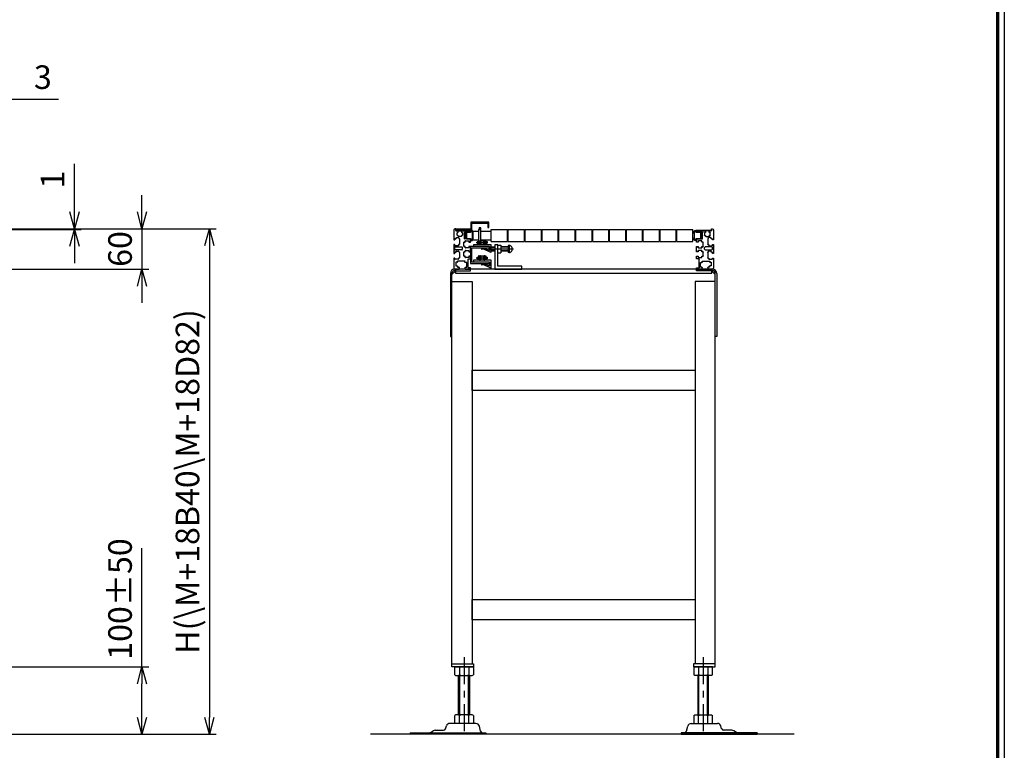
# Model space of a CAD drawing. Units: millimetres. Extents: x -1602 to 5963, y 0 to 4170.
# Drawn here: x 4340 to 5800, y 1001 to 2085 of the extents above; entities that cross this region are included whole.
import ezdxf

# ---------------------------------------------------------------- set-up
doc = ezdxf.new("R2010")
doc.units = ezdxf.units.MM
doc.header["$LTSCALE"] = 10
doc.header["$PDMODE"] = 1
doc.linetypes.add('CENTER', pattern=[7, 4, -1, 1, -1])
doc.linetypes.add('実線1', pattern=[0])
for name, color, linetype in [('02_ﾛｰﾗｰ', 2, 'Continuous'), ('03_脚', 2, 'Continuous'), ('04_支手', 21, 'Continuous'), ('11_ｶﾊﾞｰ', 5, 'Continuous'), ('52_ﾁｪｰﾝ・ﾍﾞﾙﾄ', 4, 'Continuous'), ('AM_Magenta', 6, 'Continuous'), ('AM_White', 7, 'Continuous'), ('Bolt', 253, 'Continuous')]:
    doc.layers.add(name, color=color, linetype=linetype)
doc.layers.add('AM_5', color=9, linetype='Continuous', lineweight=25)
doc.styles.get("Standard").update_dxf_attribs({"font": 'exthalf2.shx', "bigfont": 'extfont2.shx'})
doc.dimstyles.new('AM_JIS$0', dxfattribs={"dimtxt": 3.5, "dimasz": 2.5, "dimexe": 1, "dimexo": 1, "dimgap": 1.5, "dimtad": 3, "dimdsep": 46, "dimtxsty": 'STANDARD', "dimblk": 'OPEN30', "dimcen": 0, "dimclrd": 256, "dimclre": 256, "dimclrt": 2, "dimadec": 0, "dimazin": 2, "dimtp": 0.1, "dimtm": 0.1, "dimtfac": 0.71, "dimtix": 1, "dimtmove": 0, "dimatfit": 3, "dimldrblk": 'OPEN30', "dimfxl": 1, "dimtolj": 1, "dimtzin": 0, "dimlwd": -1, "dimlwe": -1, "dimarcsym": 0})

# ---------------------------------------------------------------- blocks, each defined once
blk = doc.blocks.new('BLKF067')
at = {"layer": 'AM_White', "linetype": 'Continuous'}
for p, q in [((8483.706694, 3258.11665), (8460.706684, 3258.11665)), ((8460.706684, 3258.11665), (8460.706684, 3257.11665)), ((8460.706684, 3257.11665), (8482.706674, 3257.11665)), ((8482.706674, 3257.11665), (8482.706674, 3255.11668)), ((8483.706694, 3255.11668), (8483.706694, 3258.11665)), ((8482.706674, 3245.116679), (8482.706674, 3242.116649)), ((8482.706674, 3242.116649), (8483.706694, 3242.116649)), ((8483.706694, 3242.116649), (8483.706694, 3245.116679))]:
    blk.add_line(p, q, dxfattribs=at)
blk = doc.blocks.new('BLKF068')
at = {"layer": 'AM_White', "linetype": 'Continuous'}
for p, q in [((8485.706674, 3257.616681), (8483.706694, 3257.616681)), ((8483.706694, 3257.616681), (8483.706694, 3255.11668)), ((8485.706674, 3242.61668), (8485.706674, 3257.616681)), ((8483.706694, 3255.11668), (8476.706674, 3255.11668)), ((8476.706674, 3255.11668), (8476.706674, 3245.116679)), ((8476.706674, 3245.116679), (8483.706694, 3245.116679)), ((8483.706694, 3245.116679), (8483.706694, 3242.61668)), ((8483.706694, 3242.61668), (8485.706674, 3242.61668))]:
    blk.add_line(p, q, dxfattribs=at)
blk = doc.blocks.new('BLKF069')
at = {"layer": 'AM_White', "linetype": 'Continuous'}
for p, q in [((8816.706672, 3258.11665), (8839.706682, 3258.11665)), ((8816.706672, 3255.11668), (8816.706672, 3258.11665)), ((8839.706682, 3257.11665), (8817.706692, 3257.11665)), ((8817.706692, 3257.11665), (8817.706692, 3255.11668)), ((8839.706682, 3258.11665), (8839.706682, 3257.11665)), ((8816.706672, 3242.116649), (8816.706672, 3245.116679)), ((8817.706692, 3242.116649), (8816.706672, 3242.116649)), ((8817.706692, 3245.116679), (8817.706692, 3242.116649))]:
    blk.add_line(p, q, dxfattribs=at)
blk = doc.blocks.new('BLKF070')
at = {"layer": 'AM_White', "linetype": 'Continuous'}
for p, q in [((8814.706692, 3242.61668), (8814.706692, 3257.616681)), ((8814.706692, 3257.616681), (8816.706672, 3257.616681)), ((8816.706672, 3257.616681), (8816.706672, 3255.11668)), ((8816.706672, 3242.61668), (8814.706692, 3242.61668)), ((8816.706672, 3255.11668), (8823.706692, 3255.11668)), ((8823.706692, 3245.116679), (8816.706672, 3245.116679)), ((8816.706672, 3245.116679), (8816.706672, 3242.61668)), ((8823.706692, 3255.11668), (8823.706692, 3245.116679))]:
    blk.add_line(p, q, dxfattribs=at)
blk = doc.blocks.new('BLKF071')
at = {"layer": '04_支手', "linetype": 'Continuous'}
for p, q in [((8840.206684, 3200.116667), (8460.206674, 3200.116667)), ((8460.206674, 3200.116667), (8460.206674, 3194.116667)), ((8840.206684, 3194.116667), (8840.206684, 3200.116667)), ((8460.206674, 3194.116667), (8840.206684, 3194.116667))]:
    blk.add_line(p, q, dxfattribs=at)
blk = doc.blocks.new('BLKF072')
at = {"layer": '11_ｶﾊﾞｰ', "linetype": 'Continuous'}
for p, q in [((8509.706674, 3270.116638), (8483.106664, 3270.116638)), ((8483.106664, 3270.116638), (8483.106664, 3259.716644)), ((8509.706674, 3262.116608), (8509.706674, 3270.116638)), ((8483.106664, 3259.716644), (8460.706684, 3259.716644)), ((8460.706684, 3259.716644), (8460.706684, 3258.116638)), ((8460.706684, 3258.116638), (8484.706684, 3258.116638)), ((8484.706684, 3258.116638), (8484.706684, 3268.516632)), ((8484.706684, 3268.516632), (8508.106684, 3268.516632)), ((8508.106684, 3268.516632), (8508.106684, 3262.116608)), ((8508.106684, 3262.116608), (8509.706674, 3262.116608))]:
    blk.add_line(p, q, dxfattribs=at)
blk = doc.blocks.new('BLKF096')
at = {"layer": 'AM_White', "linetype": 'Continuous'}
for p, q in [((8510.706694, 3233.646668), (8482.706674, 3233.646668)), ((8482.706674, 3233.646668), (8482.706674, 3208.646666)), ((8484.706684, 3210.646667), (8484.706684, 3231.646667)), ((8484.706684, 3231.646667), (8510.706694, 3231.646667)), ((8510.706694, 3231.646667), (8510.706694, 3233.646668)), ((8482.706674, 3208.646666), (8510.706694, 3208.646666)), ((8510.706694, 3210.646667), (8484.706684, 3210.646667)), ((8510.706694, 3208.646666), (8510.706694, 3210.646667))]:
    blk.add_line(p, q, dxfattribs=at)
blk = doc.blocks.new('BLKF097')
at = {"layer": 'AM_White', "linetype": 'Continuous'}
for p, q in [((8487.706684, 3233.646668), (8487.706684, 3236.846678)), ((8487.706684, 3236.846678), (8512.706674, 3236.846678)), ((8510.706694, 3233.646668), (8487.706684, 3233.646668)), ((8498.962924, 3231.263396), (8502.524044, 3231.700652)), ((8499.206674, 3229.27832), (8498.962924, 3231.263396)), ((8502.206668, 3229.646669), (8499.206674, 3229.27832)), ((8512.706674, 3224.846678), (8502.206668, 3229.646669)), ((8502.524044, 3231.700652), (8510.706694, 3227.960007)), ((8510.706694, 3233.646668), (8510.706694, 3227.960007)), ((8510.706694, 3227.960007), (8510.706694, 3233.646668)), ((8512.706674, 3236.846678), (8512.706674, 3224.846678))]:
    blk.add_line(p, q, dxfattribs=at)
blk = doc.blocks.new('BLKF098')
at = {"layer": 'AM_White', "linetype": 'Continuous'}
for p, q in [((8487.706684, 3210.646668), (8487.706684, 3213.846678)), ((8487.706684, 3213.846678), (8512.706674, 3213.846678)), ((8512.706674, 3213.846678), (8512.706674, 3201.846678)), ((8510.706694, 3210.646668), (8487.706684, 3210.646668)), ((8498.962924, 3208.263396), (8502.524044, 3208.700652)), ((8499.206674, 3206.27832), (8498.962924, 3208.263396)), ((8502.206668, 3206.646669), (8499.206674, 3206.27832)), ((8512.706674, 3201.846678), (8502.206668, 3206.646669)), ((8502.524044, 3208.700652), (8510.706694, 3204.960007)), ((8510.706694, 3210.646668), (8510.706694, 3204.960007)), ((8510.706694, 3204.960007), (8510.706694, 3210.646668))]:
    blk.add_line(p, q, dxfattribs=at)
blk = doc.blocks.new('A2図面枠')
at = {"linetype": 'Continuous', "const_width": 0.5}
blk.add_lwpolyline([(24, 407), (584, 407), (584, 10), (24, 10)], close=True, dxfattribs=at)
at = {"layer": 'Defpoints', "color": 1}
blk.add_lwpolyline([(5, 417), (585, 417), (585, 0), (5, 0)], close=True, dxfattribs=at)
blk = doc.blocks.new('_Open30')
at = {"color": 0, "lineweight": -2}
for p, q in [((-1, 0.268), (0, 0)), ((0, 0), (-1, -0.268)), ((0, 0), (-1, 0))]:
    blk.add_line(p, q, dxfattribs=at)
blk = doc.blocks.new('*D69')
at = {"layer": 'AM_5'}
for p, q in [((4521.5, 1799.8), (4521.5, 1824.8)), ((4311.4, 1774.8), (4531.5, 1774.8)), ((4521.5, 1774.8), (4521.5, 1714.8)), ((4311.4, 1714.8), (4531.5, 1714.8)), ((4521.5, 1689.8), (4521.5, 1664.8))]:
    blk.add_line(p, q, dxfattribs=at)
at = {"layer": 'Defpoints', "color": 0}
for p in [(4301.4, 1774.8), (4301.4, 1714.8), (4521.5, 1714.8)]:
    blk.add_point(p, dxfattribs=at)
at = {"layer": 'AM_5', "xscale": 25, "yscale": 25, "zscale": 25}
for p, rotation in [((4521.5, 1774.8), 270), ((4521.5, 1714.8), 90)]:
    blk.add_blockref('_Open30', p, dxfattribs=dict(at, rotation=rotation))
at = {"layer": 'AM_5', "color": 2, "insert": (4489, 1744.8), "char_height": 35, "attachment_point": 5, "rotation": 90}
blk.add_mtext('\\A1;60', dxfattribs=at)
blk = doc.blocks.new('*D71')
at = {"layer": 'AM_5'}
for p, q in [((4521.5, 1124.8), (4521.5, 1301.1)), ((4178.4, 1124.8), (4531.5, 1124.8)), ((4521.5, 1049.8), (4521.5, 1099.8)), ((4308.4, 1024.8), (4531.5, 1024.8))]:
    blk.add_line(p, q, dxfattribs=at)
at = {"layer": 'Defpoints', "color": 0}
for p in [(4168.4, 1124.8), (4521.5, 1124.8), (4298.4, 1024.8)]:
    blk.add_point(p, dxfattribs=at)
at = {"layer": 'AM_5', "xscale": 25, "yscale": 25, "zscale": 25}
for p, rotation in [((4521.5, 1124.8), 90), ((4521.5, 1024.8), 270)]:
    blk.add_blockref('_Open30', p, dxfattribs=dict(at, rotation=rotation))
at = {"layer": 'AM_5', "color": 2, "insert": (4489, 1225.4), "char_height": 35, "attachment_point": 5, "rotation": 90}
blk.add_mtext('\\A1;{\\Fexthalf2,extfont2|c134;100%%P50}', dxfattribs=at)
blk = doc.blocks.new('*D72')
at = {"layer": 'AM_5'}
for p, q in [((4311.4, 1774.8), (4631.5, 1774.8)), ((4621.5, 1749.8), (4621.5, 1049.8)), ((4308.4, 1024.8), (4631.5, 1024.8))]:
    blk.add_line(p, q, dxfattribs=at)
at = {"layer": 'Defpoints', "color": 0}
for p in [(4301.4, 1774.8), (4298.4, 1024.8), (4621.5, 1024.8)]:
    blk.add_point(p, dxfattribs=at)
at = {"layer": 'AM_5', "xscale": 25, "yscale": 25, "zscale": 25}
for p, rotation in [((4621.5, 1774.8), 90), ((4621.5, 1024.8), 270)]:
    blk.add_blockref('_Open30', p, dxfattribs=dict(at, rotation=rotation))
at = {"layer": 'AM_5', "color": 2, "insert": (4589, 1399.8), "char_height": 35, "attachment_point": 5, "rotation": 90}
blk.add_mtext('\\A1;H(\\M+18B40\\M+18D82)', dxfattribs=at)
blk = doc.blocks.new('*D73')
at = {"layer": 'AM_5'}
for p, q in [((4421.5, 1799.8), (4421.5, 1871.1)), ((4298.4, 1773.8), (4431.5, 1773.8)), ((4311.4, 1774.8), (4431.5, 1774.8)), ((4421.5, 1773.8), (4421.5, 1774.8)), ((4421.5, 1748.8), (4421.5, 1723.8))]:
    blk.add_line(p, q, dxfattribs=at)
at = {"layer": 'Defpoints', "color": 0}
for p in [(4288.4, 1773.8), (4301.4, 1774.8), (4421.5, 1773.8)]:
    blk.add_point(p, dxfattribs=at)
at = {"layer": 'AM_5', "xscale": 25, "yscale": 25, "zscale": 25}
for p, rotation in [((4421.5, 1774.8), 270), ((4421.5, 1773.8), 90)]:
    blk.add_blockref('_Open30', p, dxfattribs=dict(at, rotation=rotation))
at = {"layer": 'AM_5', "color": 2, "insert": (4389, 1847.9), "char_height": 35, "attachment_point": 5, "rotation": 90}
blk.add_mtext('\\A1;1', dxfattribs=at)
blk = doc.blocks.new('*D95')
at = {"layer": 'AM_5'}
for p, q in [((4298.4, 1784.8), (4298.4, 1977.2)), ((4301.4, 1784.8), (4301.4, 1977.2)), ((4273.4, 1967.2), (4248.4, 1967.2)), ((4298.4, 1967.2), (4301.4, 1967.2)), ((4326.4, 1967.2), (4397.8, 1967.2))]:
    blk.add_line(p, q, dxfattribs=at)
at = {"layer": 'Defpoints', "color": 0}
for p in [(4298.4, 1967.2), (4298.4, 1774.8), (4301.4, 1774.8)]:
    blk.add_point(p, dxfattribs=at)
at = {"layer": 'AM_5', "xscale": 25, "yscale": 25, "zscale": 25}
blk.add_blockref('_Open30', (4298.4, 1967.2), dxfattribs=at)
at = {"layer": 'AM_5', "xscale": 25, "yscale": 25, "zscale": 25, "rotation": 180}
blk.add_blockref('_Open30', (4301.4, 1967.2), dxfattribs=at)
at = {"layer": 'AM_5', "color": 2, "insert": (4374.6, 1999.7), "char_height": 35, "attachment_point": 5}
blk.add_mtext('\\A1;3', dxfattribs=at)
blk = doc.blocks.new('NUT160000F')
at = {"color": 0, "linetype": 'ByBlock', "lineweight": -2}
for p, q in [((-13, 10.4), (-13, -10.4)), ((-11.7, 13.9), (0, 13.9)), ((0, 6.9), (-11.7, 6.9)), ((0, 13.9), (0, -13.9)), ((0, -6.9), (-11.7, -6.9)), ((0, -13.9), (-11.7, -13.9))]:
    blk.add_line(p, q, dxfattribs=at)
for centre, radius, start, end in [((-7.7, 10.4), 5.33, 139.441, 220.559), ((6.4, 0), 19.4, 159.065, 200.935), ((-7.7, -10.4), 5.33, 139.441, 220.559)]:
    blk.add_arc(centre, radius, start, end, dxfattribs=at)
blk = doc.blocks.new('A$C7BA01A75')
at = {"layer": 'AM_White', "linetype": 'Continuous'}
for p, q in [((0, 10.5), (0, 4.7)), ((2.7, 4.4), (0.3, 4.4)), ((16.3, 12.5), (2, 12.5)), ((3, 6.5), (3, 4.7)), ((4.7, 6.8), (3.3, 6.8)), ((5, 9), (5, 7)), ((10.1, 9.2), (5.3, 9.2)), ((10.4, 7.2), (10.4, 9)), ((11.7, 7), (10.7, 7)), ((12, -4), (12, 6.7)), ((14.8, 5.9), (14.8, 10.6)), ((15.2, 11), (16.2, 11)), ((16.2, 5.5), (15.2, 5.5)), ((16.6, 11.4), (16.6, 12.2)), ((16.6, 4.4), (16.6, 5.1)), ((24.9, 4), (17, 4)), ((23.4, 12.2), (23.4, 11.4)), ((36.3, 12.5), (23.7, 12.5)), ((23.8, 11), (24.9, 11)), ((25.3, 10.6), (25.3, 9.4)), ((25.3, 4.4), (25.3, 4.4)), ((25.7, 9), (26.5, 9)), ((26.5, 4.8), (25.7, 4.8)), ((26.9, 8.6), (26.9, 5.2)), ((28.5, 0.5), (28.5, 10)), ((29.5, 11), (32, 11)), ((33, 10), (33, 0.5)), ((34.8, 5.9), (34.8, 10.6)), ((35.2, 11), (36.2, 11)), ((36.2, 5.5), (35.2, 5.5)), ((36.6, 11.4), (36.6, 12.2)), ((36.6, 4.4), (36.6, 5.1)), ((44.9, 4), (37, 4)), ((43.4, 12.2), (43.4, 11.4)), ((58, 12.5), (43.7, 12.5)), ((43.8, 11), (44.9, 11)), ((45.3, 10.6), (45.3, 9.4)), ((45.3, 4.4), (45.3, 4.4)), ((45.7, 9), (46.5, 9)), ((46.5, 4.8), (45.7, 4.8)), ((46.9, 8.6), (46.9, 5.2)), ((48.5, 1.2), (48.5, 5.8)), ((48.8, 6.1), (49.7, 6.1)), ((49.7, 0.9), (48.8, 0.9)), ((50, 6.4), (50, 7.3)), ((50, -0.4), (50, 0.6)), ((50.3, 7.6), (54.2, 7.6)), ((54.5, 7.3), (54.5, 6.4)), ((54.5, 0.6), (54.5, -0.4)), ((54.8, 6.1), (56.7, 6.1)), ((56.7, 0.9), (54.8, 0.9)), ((57, 6.4), (57, 9.2)), ((57, -11.5), (57, 0.6)), ((57.3, 9.5), (59.7, 9.5)), ((60, 9.8), (60, 10.5)), ((0, -4.6), (0, -11.5)), ((0.3, -4.3), (2.7, -4.3)), ((1, -12.5), (1.7, -12.5)), ((2, -12.2), (2, -9)), ((2.3, -8.8), (15, -8.8)), ((3, -4.6), (3, -6.5)), ((3.3, -6.8), (9.7, -6.8)), ((10, -6.5), (10, -4.5)), ((10.3, -4.2), (11.7, -4.2)), ((15.3, -9), (15.3, -12.2)), ((15.6, -12.5), (19, -12.5)), ((17.3, -9.7), (17.3, -4.8)), ((17.6, -4.5), (19, -4.5)), ((19, -10), (17.6, -10)), ((19.3, -4.2), (19.3, -2.8)), ((19.3, -12.2), (19.3, -10.3)), ((19.6, -2.5), (25.4, -2.5)), ((25.7, -2.8), (25.7, -4.2)), ((25.7, -10.3), (25.7, -12.2)), ((26, -4.5), (27.5, -4.5)), ((27.5, -10), (26, -10)), ((26, -12.5), (33.5, -12.5)), ((27.8, -4.8), (27.8, -9.7)), ((29.5, -0.5), (32, -0.5)), ((31.8, -9.7), (31.8, -4.8)), ((32.1, -4.5), (33.5, -4.5)), ((33.5, -10), (32.1, -10)), ((33.8, -4.2), (33.8, -2.8)), ((33.8, -12.2), (33.8, -10.3)), ((34.1, -2.5), (39.9, -2.5)), ((40.2, -2.8), (40.2, -4.2)), ((40.2, -10.3), (40.2, -12.2)), ((40.5, -4.5), (42, -4.5)), ((42, -10), (40.5, -10)), ((40.5, -12.5), (44.7, -12.5)), ((42.3, -4.8), (42.3, -9.7)), ((45, -12.2), (45, -3.8)), ((45.3, -3.5), (54.7, -3.5)), ((54.2, -0.7), (50.3, -0.7)), ((55, -3.8), (55, -12.2)), ((55.3, -12.5), (56, -12.5))]:
    blk.add_line(p, q, dxfattribs=at)
for centre, radius, start, end in [((2, 10.5), 2, 90, 180.0001), ((0.3, 4.7), 0.3, 180, 270), ((2.7, 4.7), 0.3, 270, 0), ((3.3, 6.5), 0.3, 90, 180), ((4.7, 7), 0.3, 270, 0), ((5.3, 9), 0.3, 90, 180), ((10.1, 9), 0.3, 0, 90), ((10.7, 7.2), 0.3, 180, 270), ((11.7, 6.7), 0.3, 0, 90), ((15.2, 10.6), 0.4, 90, 180), ((15.3, 6), 0.5, 180, 270), ((16.2, 11.4), 0.4, 270, 0), ((16.2, 5.1), 0.4, 0, 90), ((16.3, 12.2), 0.3, 0, 90), ((17, 4.4), 0.4, 180, 270), ((23.7, 12.2), 0.3, 90, 180), ((23.8, 11.4), 0.4, 180, 270), ((24.9, 10.6), 0.4, 0, 90), ((24.9, 4.4), 0.4, 270, 0), ((25.7, 9.4), 0.4, 180, 270), ((25.7, 4.4), 0.4, 90, 180), ((26.5, 8.6), 0.4, 0, 90), ((26.5, 5.2), 0.4, 270, 0), ((29.5, 10), 1, 90, 180), ((29.5, 0.5), 1, 180, 270), ((32, 10), 1, 0, 90), ((32, 0.5), 1, 270, 0), ((35.2, 10.6), 0.4, 90, 180), ((35.3, 6), 0.5, 180, 270), ((36.2, 11.4), 0.4, 270, 0), ((36.2, 5.1), 0.4, 0, 90), ((36.3, 12.2), 0.3, 0, 90), ((37, 4.4), 0.4, 180, 270), ((43.7, 12.2), 0.3, 90.0065, 180), ((43.8, 11.4), 0.4, 180, 270), ((44.9, 10.6), 0.4, 0, 90), ((44.9, 4.4), 0.4, 270, 0), ((45.7, 9.4), 0.4, 180, 270), ((45.7, 4.4), 0.4, 90, 180), ((46.5, 8.6), 0.4, 0, 90), ((46.5, 5.2), 0.4, 270, 0), ((48.8, 5.8), 0.3, 90, 180), ((48.8, 1.2), 0.3, 180, 270), ((49.7, 6.4), 0.3, 270, 0), ((49.7, 0.6), 0.3, 0, 90), ((50.3, 7.3), 0.3, 90, 180), ((54.2, 7.3), 0.3, 0, 90), ((54.8, 6.4), 0.3, 180, 270), ((54.8, 0.6), 0.3, 90, 180), ((56.7, 6.4), 0.3, 270, 0), ((56.7, 0.6), 0.3, 0, 90), ((57.3, 9.2), 0.3, 90, 180), ((58, 10.5), 2, 0, 90), ((59.7, 9.8), 0.3, 270, 0), ((0.3, -4.6), 0.3, 90, 180), ((1, -11.5), 1, 180.0001, 270), ((1.7, -12.2), 0.3, 270, 0), ((2.3, -9), 0.3, 90, 180), ((2.7, -4.6), 0.3, 0, 90), ((3.3, -6.5), 0.3, 180, 270), ((9.7, -6.5), 0.3, 270, 0), ((10.3, -4.5), 0.3, 90, 180), ((11.7, -4), 0.3, 270, 0), ((15, -9), 0.3, 0, 90), ((15.6, -12.2), 0.3, 180, 270), ((17.6, -4.8), 0.3, 90, 180), ((17.6, -9.7), 0.3, 180, 270), ((19, -4.2), 0.3, 270, 0), ((19, -10.3), 0.3, 0, 90), ((19, -12.2), 0.3, 270, 0), ((19.6, -2.8), 0.3, 90, 180), ((25.4, -2.8), 0.3, 0, 90), ((26, -4.2), 0.3, 180, 270), ((26, -10.3), 0.3, 90, 180), ((26, -12.2), 0.3, 180, 270), ((27.5, -4.8), 0.3, 0, 90), ((27.5, -9.7), 0.3, 270, 0), ((32.1, -4.8), 0.3, 90, 180), ((32.1, -9.7), 0.3, 180, 270), ((33.5, -4.2), 0.3, 270, 0), ((33.5, -10.3), 0.3, 0, 90), ((33.5, -12.2), 0.3, 270, 0), ((34.1, -2.8), 0.3, 90, 180), ((39.9, -2.8), 0.3, 0, 90), ((40.5, -4.2), 0.3, 180, 270), ((40.5, -10.3), 0.3, 90, 180), ((40.5, -12.2), 0.3, 180, 270), ((42, -4.8), 0.3, 0, 90), ((42, -9.7), 0.3, 270, 0), ((44.7, -12.2), 0.3, 270, 0), ((45.3, -3.8), 0.3, 90, 180), ((50.3, -0.4), 0.3, 180, 270), ((54.2, -0.4), 0.3, 270, 0), ((54.7, -3.8), 0.3, 0, 90), ((55.3, -12.2), 0.3, 180, 270.0029), ((56, -11.5), 1, 270.0029, 0)]:
    blk.add_arc(centre, radius, start, end, dxfattribs=at)

msp = doc.modelspace()

# ---------------------------------------------------------------- linework, layer by layer
at = {"layer": '02_ﾛｰﾗｰ', "linetype": 'Continuous'}
for p, q in [((5001.73, 1768.775), (5002.73, 1768.775)), ((5001.73, 1760.775), (5001.73, 1768.775)), ((5011.73, 1768.775), (5012.73, 1768.775)), ((5012.73, 1771.275), (5021.13, 1771.275)), ((5012.73, 1758.275), (5012.73, 1771.275)), ((5021.13, 1764.775), (5021.13, 1773.475)), ((5021.13, 1773.475), (5023.93, 1773.475)), ((5021.43, 1776.625), (5023.63, 1776.625)), ((5023.93, 1764.775), (5023.93, 1773.636)), ((5023.93, 1771.275), (5038.73, 1771.275)), ((5023.93, 1771.275), (5038.73, 1771.275)), ((5038.23, 1771.275), (5039.23, 1771.275)), ((5038.73, 1771.275), (5039.23, 1771.275)), ((5038.73, 1771.275), (5039.23, 1771.275)), ((5039.23, 1755.775), (5039.23, 1773.775)), ((5039.23, 1773.775), (5063.23, 1773.775)), ((5063.23, 1755.775), (5063.23, 1773.775)), ((5063.23, 1771.275), (5064.23, 1771.275)), ((5063.73, 1771.275), (5063.73, 1758.275)), ((5064.23, 1773.775), (5088.23, 1773.775)), ((5064.23, 1755.775), (5064.23, 1773.775)), ((5088.23, 1773.775), (5088.23, 1755.775)), ((5088.23, 1771.275), (5089.23, 1771.275)), ((5088.73, 1771.275), (5088.73, 1758.275)), ((5089.23, 1773.775), (5089.23, 1755.775)), ((5089.23, 1773.775), (5113.23, 1773.775)), ((5113.23, 1773.775), (5113.23, 1755.775)), ((5113.23, 1771.275), (5114.23, 1771.275)), ((5113.73, 1758.275), (5113.73, 1771.275)), ((5114.23, 1773.775), (5114.23, 1755.775)), ((5114.23, 1773.775), (5138.23, 1773.775)), ((5138.23, 1773.775), (5138.23, 1755.775)), ((5138.23, 1771.275), (5139.23, 1771.275)), ((5138.73, 1771.275), (5138.73, 1758.275)), ((5139.23, 1773.775), (5139.23, 1755.775)), ((5139.23, 1773.775), (5163.23, 1773.775)), ((5163.23, 1773.775), (5163.23, 1755.775)), ((5163.23, 1771.275), (5164.23, 1771.275)), ((5163.73, 1771.275), (5163.73, 1758.275)), ((5164.23, 1773.775), (5164.23, 1755.775)), ((5164.23, 1773.775), (5188.23, 1773.775)), ((5188.23, 1773.775), (5188.23, 1755.775)), ((5188.23, 1771.275), (5189.23, 1771.275)), ((5188.73, 1768.775), (5188.73, 1771.275)), ((5188.73, 1758.275), (5188.73, 1771.275)), ((5189.23, 1773.775), (5189.23, 1755.775)), ((5189.23, 1773.775), (5213.23, 1773.775)), ((5213.23, 1773.775), (5213.23, 1755.775)), ((5213.23, 1771.275), (5214.23, 1771.275)), ((5213.73, 1771.275), (5213.73, 1758.275)), ((5214.23, 1773.775), (5214.23, 1755.775)), ((5214.23, 1773.775), (5238.23, 1773.775)), ((5238.23, 1773.775), (5238.23, 1755.775)), ((5238.23, 1771.275), (5239.23, 1771.275)), ((5238.73, 1771.275), (5238.73, 1758.275)), ((5239.23, 1773.775), (5239.23, 1755.775)), ((5239.23, 1773.775), (5263.23, 1773.775)), ((5263.23, 1773.775), (5263.23, 1755.775)), ((5263.23, 1771.275), (5264.23, 1771.275)), ((5263.73, 1771.275), (5263.73, 1758.275)), ((5264.23, 1773.775), (5264.23, 1755.775)), ((5264.23, 1773.775), (5288.23, 1773.775)), ((5288.23, 1773.775), (5288.23, 1755.775)), ((5288.23, 1771.275), (5289.23, 1771.275)), ((5288.73, 1771.275), (5288.73, 1758.275)), ((5289.23, 1773.775), (5289.23, 1755.775)), ((5289.23, 1773.775), (5313.23, 1773.775)), ((5313.23, 1773.775), (5313.23, 1755.775)), ((5313.23, 1771.275), (5314.23, 1771.275)), ((5313.73, 1771.275), (5313.73, 1758.275)), ((5314.23, 1773.775), (5314.23, 1755.775)), ((5314.23, 1773.775), (5338.23, 1773.775)), ((5338.23, 1755.775), (5338.23, 1773.775)), ((5338.73, 1771.275), (5338.23, 1771.275)), ((5338.73, 1771.275), (5338.23, 1771.275)), ((5338.23, 1768.775), (5340.73, 1768.775)), ((5338.73, 1768.775), (5338.73, 1771.275)), ((5338.73, 1768.775), (5340.73, 1768.775)), ((5338.73, 1768.775), (5340.73, 1768.775)), ((5349.73, 1768.775), (5350.73, 1768.775)), ((5349.73, 1768.775), (5350.73, 1768.775)), ((5349.73, 1768.775), (5350.73, 1768.775)), ((5350.73, 1760.775), (5350.73, 1768.775)), ((5001.73, 1760.775), (5002.73, 1760.775)), ((5011.73, 1760.775), (5012.73, 1760.775)), ((5012.73, 1758.275), (5021.13, 1758.275)), ((5012.73, 1758.275), (5021.13, 1758.275)), ((5012.73, 1758.275), (5021.13, 1758.275)), ((5021.13, 1755.914), (5021.13, 1764.775)), ((5021.13, 1756.075), (5023.93, 1756.075)), ((5021.43, 1752.925), (5023.63, 1752.925)), ((5023.93, 1755.914), (5023.93, 1764.775)), ((5023.93, 1758.275), (5038.73, 1758.275)), ((5023.93, 1758.275), (5038.73, 1758.275)), ((5023.93, 1758.275), (5039.23, 1758.275)), ((5023.93, 1758.275), (5039.23, 1758.275)), ((5038.23, 1758.275), (5039.23, 1758.275)), ((5038.73, 1758.275), (5039.23, 1758.275)), ((5039.23, 1755.775), (5063.23, 1755.775)), ((5063.23, 1758.275), (5064.23, 1758.275)), ((5064.23, 1755.775), (5088.23, 1755.775)), ((5088.23, 1758.275), (5089.23, 1758.275)), ((5089.23, 1755.775), (5113.23, 1755.775)), ((5113.23, 1758.275), (5114.23, 1758.275)), ((5114.23, 1755.775), (5138.23, 1755.775)), ((5138.23, 1758.275), (5139.23, 1758.275)), ((5139.23, 1755.775), (5163.23, 1755.775)), ((5163.23, 1758.275), (5164.23, 1758.275)), ((5164.23, 1755.775), (5188.23, 1755.775)), ((5188.23, 1758.275), (5189.23, 1758.275)), ((5188.73, 1760.775), (5188.73, 1758.275)), ((5189.23, 1755.775), (5213.23, 1755.775)), ((5213.23, 1758.275), (5214.23, 1758.275)), ((5214.23, 1755.775), (5238.23, 1755.775)), ((5238.23, 1758.275), (5239.23, 1758.275)), ((5239.23, 1755.775), (5263.23, 1755.775)), ((5263.23, 1758.275), (5264.23, 1758.275)), ((5264.23, 1755.775), (5288.23, 1755.775)), ((5288.23, 1758.275), (5289.23, 1758.275)), ((5289.23, 1755.775), (5313.23, 1755.775)), ((5313.23, 1758.275), (5314.23, 1758.275)), ((5314.23, 1755.775), (5338.23, 1755.775)), ((5338.23, 1760.775), (5340.73, 1760.775)), ((5338.73, 1758.275), (5338.23, 1758.275)), ((5338.73, 1758.275), (5338.23, 1758.275)), ((5338.73, 1758.275), (5338.23, 1758.275)), ((5338.73, 1760.775), (5338.73, 1758.275)), ((5338.73, 1760.775), (5340.73, 1760.775)), ((5338.73, 1758.275), (5338.73, 1760.775)), ((5338.73, 1760.775), (5340.73, 1760.775)), ((5338.73, 1760.775), (5340.73, 1760.775)), ((5349.73, 1760.775), (5350.73, 1760.775)), ((5349.73, 1760.775), (5350.73, 1760.775)), ((5349.73, 1760.775), (5350.73, 1760.775)), ((5349.73, 1760.775), (5350.73, 1760.775))]:
    msp.add_line(p, q, dxfattribs=at)
for centre, start, end in [((5036.129, 1773.636), 168.50512, 179.99999), ((5008.931, 1773.636), 0, 11.494869), ((5036.129, 1755.914), 179.99999, 191.49487), ((5008.931, 1755.914), 348.50513, 0)]:
    msp.add_arc(centre, 15, start, end, dxfattribs=at)
at = {"layer": '03_脚', "linetype": 'Continuous'}
for p, q in [((4978.73, 1708.375), (4978.73, 1614.775)), ((4986.73, 1712.475), (4981.03, 1706.775)), ((4981.03, 1614.775), (4981.03, 1708.375)), ((5008.73, 1714.775), (4985.13, 1714.775)), ((4985.13, 1712.475), (5008.73, 1712.475)), ((5008.73, 1712.475), (5008.73, 1714.775)), ((5343.73, 1712.475), (5343.73, 1714.775)), ((5343.73, 1714.775), (5367.33, 1714.775)), ((5367.33, 1712.475), (5343.73, 1712.475)), ((5365.73, 1712.475), (5371.43, 1706.775)), ((5371.43, 1614.775), (5371.43, 1708.375)), ((5373.73, 1708.375), (5373.73, 1614.775)), ((4978.73, 1614.775), (4981.03, 1614.775)), ((5373.73, 1614.775), (5371.43, 1614.775)), ((4991.03, 1053.775), (4991.03, 1111.775)), ((4992.63, 1053.775), (4992.63, 1111.775)), ((5005.43, 1053.775), (5005.43, 1111.775)), ((5007.03, 1111.775), (5007.03, 1053.775)), ((5345.43, 1111.775), (5345.43, 1053.775)), ((5347.03, 1053.775), (5347.03, 1111.775)), ((5359.83, 1053.775), (5359.83, 1111.775)), ((5361.43, 1053.775), (5361.43, 1111.775)), ((4971.497, 1032.861), (4972.851, 1037.09)), ((5016.625, 1040.775), (4977.899, 1040.775)), ((5023.488, 1029.393), (5021.786, 1036.681)), ((5328.971, 1029.393), (5330.673, 1036.681)), ((5335.834, 1040.775), (5374.561, 1040.775)), ((5380.962, 1032.861), (5379.609, 1037.09)), ((4919.03, 1027.075), (4919.03, 1024.775)), ((4919.03, 1027.075), (5031.53, 1027.075)), ((5031.53, 1024.775), (4919.03, 1024.775)), ((4949.474, 1027.522), (4953.471, 1029.986)), ((4956.253, 1030.775), (4968.64, 1030.775)), ((5031.53, 1027.075), (5031.53, 1024.775)), ((5433.43, 1027.075), (5320.93, 1027.075)), ((5320.93, 1027.075), (5320.93, 1024.775)), ((5320.93, 1024.775), (5433.43, 1024.775)), ((5396.206, 1030.775), (5383.82, 1030.775)), ((5402.985, 1027.522), (5398.988, 1029.986)), ((5433.43, 1027.075), (5433.43, 1024.775))]:
    msp.add_line(p, q, dxfattribs=at)
at = {"layer": '03_脚', "color": 4, "linetype": 'CENTER'}
for p, q in [((4999.03, 1139.275), (4999.03, 1021.775)), ((5353.43, 1139.275), (5353.43, 1021.775))]:
    msp.add_line(p, q, dxfattribs=at)
at = {"layer": '03_脚', "linetype": 'Continuous'}
for points in [[(4981.03, 1124.775), (4981.03, 1696.775), (5011.03, 1696.775), (5011.03, 1129.275)], [(5371.43, 1124.775), (5371.43, 1696.775), (5341.43, 1696.775), (5341.43, 1129.275)], [(4981.03, 1129.275), (5013.03, 1129.275), (5013.03, 1124.775), (4981.03, 1124.775)], [(5371.43, 1129.275), (5339.43, 1129.275), (5339.43, 1124.775), (5371.43, 1124.775)]]:
    msp.add_lwpolyline(points, dxfattribs=at)
for points in [[(5011.03, 1564.775), (5341.43, 1564.775), (5341.43, 1534.775), (5011.03, 1534.775)], [(5011.03, 1224.775), (5341.43, 1224.775), (5341.43, 1194.775), (5011.03, 1194.775)]]:
    msp.add_lwpolyline(points, close=True, dxfattribs=at)
for centre, radius, start, end in [((4985.13, 1708.375), 6.4, 90, 180), ((4985.13, 1708.375), 4.1, 90, 180), ((5367.33, 1708.375), 6.4, 0, 90), ((5367.33, 1708.375), 4.1, 0, 90), ((4977.899, 1035.475), 5.3, 90, 162.255328), ((5016.625, 1035.475), 5.3, 13.147242, 90), ((5335.834, 1035.475), 5.3, 90, 166.852758), ((5374.561, 1035.475), 5.3, 17.744672, 90), ((4947.9, 1030.075), 3, 270, 301.660751), ((4956.253, 1025.475), 5.3, 90, 121.660751), ((4968.64, 1033.775), 3, 270, 342.255328), ((5026.41, 1030.075), 3, 193.147242, 270), ((5326.05, 1030.075), 3, 270, 346.852758), ((5383.82, 1033.775), 3, 197.744672, 270), ((5396.206, 1025.475), 5.3, 58.339249, 90), ((5404.56, 1030.075), 3, 238.339249, 270)]:
    msp.add_arc(centre, radius, start, end, dxfattribs=at)
at = {"layer": '52_ﾁｪｰﾝ・ﾍﾞﾙﾄ', "linetype": 'CENTER'}
for p, q in [((5016.858, 1754.505), (5034.17, 1754.505)), ((5016.858, 1731.505), (5034.17, 1731.505)), ((5022.53, 1735.595), (5022.53, 1727.404)), ((5028.93, 1735.595), (5028.93, 1727.404))]:
    msp.add_line(p, q, dxfattribs=at)
at = {"layer": '52_ﾁｪｰﾝ・ﾍﾞﾙﾄ', "linetype": 'Continuous'}
for p, q in [((5018.23, 1755.655), (5020.23, 1755.655)), ((5018.23, 1755.655), (5018.23, 1753.355)), ((5018.23, 1753.355), (5020.23, 1753.355)), ((5020.23, 1757.505), (5020.23, 1751.505)), ((5020.98, 1757.505), (5020.23, 1757.505)), ((5020.98, 1757.505), (5020.98, 1751.505)), ((5024.08, 1756.155), (5020.98, 1756.155)), ((5024.08, 1752.855), (5020.98, 1752.855)), ((5024.08, 1757.505), (5027.38, 1757.505)), ((5024.08, 1757.505), (5024.08, 1751.505)), ((5027.38, 1757.505), (5027.38, 1751.505)), ((5027.38, 1756.155), (5030.48, 1756.155)), ((5030.48, 1752.855), (5027.38, 1752.855)), ((5030.48, 1757.505), (5031.23, 1757.505)), ((5030.48, 1757.505), (5030.48, 1751.505)), ((5031.23, 1757.505), (5031.23, 1751.505)), ((5031.23, 1755.655), (5033.23, 1755.655)), ((5031.23, 1753.355), (5033.23, 1753.355)), ((5033.23, 1755.655), (5033.23, 1753.355)), ((5020.98, 1751.505), (5020.23, 1751.505)), ((5024.08, 1751.505), (5027.38, 1751.505)), ((5030.48, 1751.505), (5031.23, 1751.505)), ((5018.23, 1732.655), (5020.23, 1732.655)), ((5018.23, 1732.655), (5018.23, 1730.355)), ((5018.23, 1730.355), (5020.23, 1730.355)), ((5020.23, 1734.505), (5020.23, 1728.505)), ((5020.98, 1734.505), (5020.23, 1734.505)), ((5020.98, 1728.505), (5020.23, 1728.505)), ((5020.98, 1734.505), (5020.98, 1728.505)), ((5024.08, 1733.155), (5020.98, 1733.155)), ((5024.08, 1729.855), (5020.98, 1729.855)), ((5024.08, 1734.505), (5024.08, 1728.505)), ((5024.08, 1734.505), (5027.38, 1734.505)), ((5024.08, 1728.505), (5027.38, 1728.505)), ((5027.38, 1734.505), (5027.38, 1728.505)), ((5027.38, 1733.155), (5030.48, 1733.155)), ((5030.48, 1729.855), (5027.38, 1729.855)), ((5030.48, 1734.505), (5031.23, 1734.505)), ((5030.48, 1734.505), (5030.48, 1728.505)), ((5030.48, 1728.505), (5031.23, 1728.505)), ((5031.23, 1734.505), (5031.23, 1728.505)), ((5031.23, 1732.655), (5033.23, 1732.655)), ((5031.23, 1730.355), (5033.23, 1730.355)), ((5033.23, 1732.655), (5033.23, 1730.355))]:
    msp.add_line(p, q, dxfattribs=at)
at = {"layer": 'AM_Magenta', "linetype": 'Continuous'}
for p, q in [((5049.23, 1750.775), (5044.73, 1750.775)), ((5044.73, 1750.775), (5044.73, 1714.775)), ((5049.23, 1719.275), (5049.23, 1750.775)), ((5044.73, 1714.775), (5084.73, 1714.775)), ((5084.73, 1719.275), (5049.23, 1719.275)), ((5084.73, 1714.775), (5084.73, 1719.275))]:
    msp.add_line(p, q, dxfattribs=at)
at = {"layer": 'AM_White', "linetype": 'Continuous'}
for p, q in [((5049.23, 1750.275), (5053.73, 1750.275)), ((5049.23, 1739.275), (5053.73, 1739.275)), ((5053.73, 1750.275), (5053.73, 1739.275)), ((5366.73, 1714.775), (5344.73, 1714.775))]:
    msp.add_line(p, q, dxfattribs=at)
at = {"layer": 'AM_White', "linetype": '実線1'}
msp.add_line((5488.43, 1024.775), (4860.275, 1024.775), dxfattribs=at)
at = {"layer": 'Bolt', "linetype": 'CENTER'}
msp.add_line((5035.041, 1744.775), (5072.378, 1744.775), dxfattribs=at)
at = {"layer": 'Bolt', "linetype": 'Continuous'}
for p, q in [((5038.73, 1747.175), (5039.33, 1747.775)), ((5038.73, 1742.375), (5038.73, 1747.175)), ((5044.73, 1747.175), (5038.73, 1747.175)), ((5039.33, 1741.775), (5038.73, 1742.375)), ((5044.73, 1742.375), (5038.73, 1742.375)), ((5039.33, 1747.775), (5044.73, 1747.775)), ((5039.33, 1741.775), (5039.33, 1747.775)), ((5044.73, 1741.775), (5039.33, 1741.775)), ((5064.23, 1747.775), (5053.73, 1747.775)), ((5064.23, 1747.275), (5053.73, 1747.275)), ((5064.23, 1742.275), (5053.73, 1742.275)), ((5064.23, 1741.775), (5053.73, 1741.775)), ((5066.53, 1750.025), (5064.23, 1750.025)), ((5064.23, 1750.025), (5064.23, 1739.525)), ((5066.53, 1739.525), (5064.23, 1739.525)), ((5065.73, 1750.025), (5065.73, 1739.525)), ((5069.73, 1747.275), (5069.73, 1742.275))]:
    msp.add_line(p, q, dxfattribs=at)
for centre, start, end in [((5066.31, 1746.532), 12.257433, 86.392693), ((5066.31, 1743.018), 273.60731, 347.74257)]:
    msp.add_arc(centre, 3.5, start, end, dxfattribs=at)

# ---------------------------------------------------------------- block references
at = {"lineweight": 0, "xscale": 10, "yscale": 10, "zscale": 10}
msp.add_blockref('A2図面枠', (-50, 0), dxfattribs=at)
for name in ['BLKF067', 'BLKF068', 'BLKF070', 'BLKF069', 'BLKF096', 'BLKF097', 'BLKF098']:
    msp.add_blockref(name, (-3473.977, -1485.342))
at = {"layer": '03_脚', "linetype": 'Continuous'}
for name, p, rotation in [('A$C7BA01A75', (4996.23, 1714.775), 90), ('NUT160000F', (4999.03, 1124.775), 90), ('NUT160000F', (4999.03, 1040.775), 270)]:
    msp.add_blockref(name, p, dxfattribs=dict(at, rotation=rotation))
at = {"layer": '03_脚', "linetype": 'Continuous', "xscale": -1}
for name, p, rotation in [('A$C7BA01A75', (5356.23, 1714.775), 270), ('NUT160000F', (5353.43, 1124.775), 270), ('NUT160000F', (5353.43, 1040.775), 90)]:
    msp.add_blockref(name, p, dxfattribs=dict(at, rotation=rotation))
at = {"layer": '04_支手'}
msp.add_blockref('BLKF071', (-3473.977, -1485.342), dxfattribs=at)
at = {"layer": '11_ｶﾊﾞｰ', "linetype": 'Continuous'}
msp.add_blockref('BLKF072', (-3473.977, -1485.342), dxfattribs=at)

# ---------------------------------------------------------------- dimensions: what is measured, and where the dimension line sits
at = {"layer": 'AM_5'}
dim = msp.add_linear_dim(base=(4298.417, 1967.179), p1=(4301.417, 1774.775), p2=(4298.417, 1774.775), dimstyle='AM_JIS$0', override={"dimscale": 10, "dimtix": 1}, dxfattribs=at)
dim.commit()
dim.dimension.update_dxf_attribs({"geometry": '*D95', "text_midpoint": (4374.604, 1967.179), "dimtype": 160})
dim = msp.add_linear_dim(base=(4421.479, 1773.775), p1=(4301.417, 1774.775), p2=(4288.417, 1773.775), angle=90, dimstyle='AM_JIS$0', override={"dimscale": 10}, dxfattribs=at)
dim.commit()
dim.dimension.update_dxf_attribs({"geometry": '*D73', "text_midpoint": (4421.479, 1847.942), "dimtype": 160})
dim = msp.add_linear_dim(base=(4521.479, 1714.775), p1=(4301.417, 1774.775), p2=(4301.417, 1714.775), angle=90, dimstyle='AM_JIS$0', override={"dimscale": 10}, dxfattribs=at)
dim.commit()
dim.dimension.update_dxf_attribs({"geometry": '*D69', "text_midpoint": (4488.979, 1744.775)})
dim = msp.add_linear_dim(base=(4621.479, 1024.775), p1=(4301.417, 1774.775), p2=(4298.417, 1024.775), angle=90, text='H(機高)', dimstyle='AM_JIS$0', override={"dimscale": 10}, dxfattribs=at)
dim.commit()
dim.dimension.update_dxf_attribs({"geometry": '*D72', "text_midpoint": (4588.979, 1399.775)})
dim = msp.add_linear_dim(base=(4521.479, 1124.775), p1=(4298.417, 1024.775), p2=(4168.417, 1124.775), angle=90, text='{\\Fexthalf2,extfont2|c134;<>%%P50}', dimstyle='AM_JIS$0', override={"dimscale": 10, "dimtix": 1}, dxfattribs=at)
dim.commit()
dim.dimension.update_dxf_attribs({"geometry": '*D71', "text_midpoint": (4521.479, 1225.442), "dimtype": 160})

doc.saveas('drawing.dxf')
